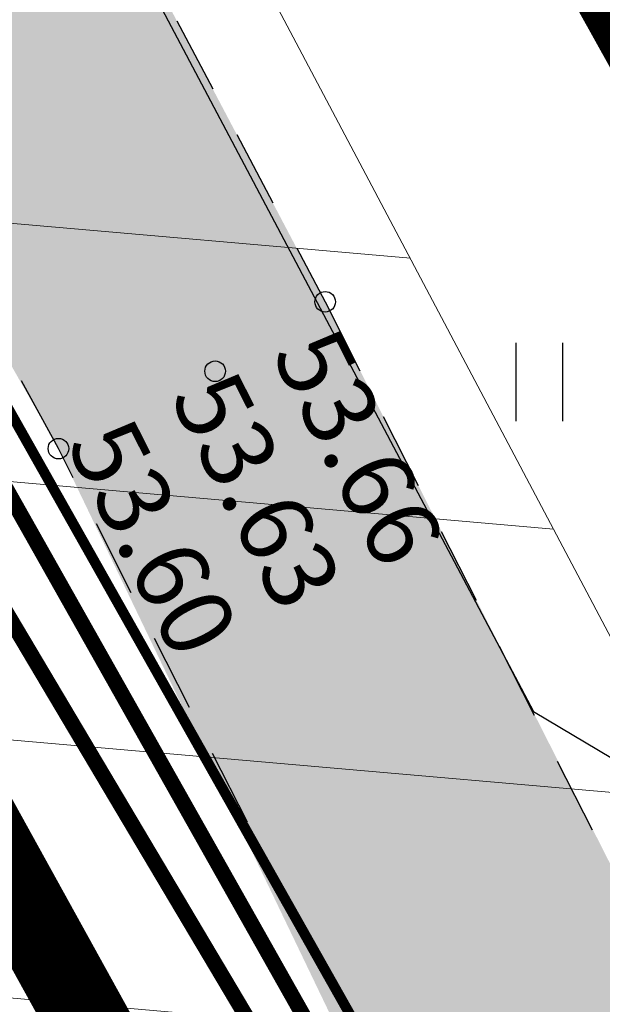
# Model space of a CAD drawing. Units: inches. Extents: x -4945930 to 551011, y 0 to 6582051.
# Drawn here: x 549491 to 549497, y 6581375 to 6581385 of the extents above; entities that cross this region are included whole.
import ezdxf
from ezdxf.enums import TextEntityAlignment as Align

# ---------------------------------------------------------------- set-up
doc = ezdxf.new("R2010")
doc.units = ezdxf.units.IN
doc.header["$MEASUREMENT"] = 0
for name, pattern in [('ACAD_ISO05W100', [33, 24, -3, 0, -3, 0, -3]), ('ASFBET', [2.5, 1.5, -1]), ('DASHDOT', [1, 0.5, -0.25, 0, -0.25])]:
    doc.linetypes.add(name, pattern=pattern)
doc.layers.add('Dp.ala', color=7, linetype='DASHDOT', lineweight=0, true_color=0x0d0d0d)
for name, color, linetype in [('dp_krunt', 1, 'Continuous'), ('HALJASTUS', 3, 'Continuous'), ('KORGUS-EH2000', 7, 'Continuous'), ('KTRASS', 30, 'Continuous'), ('KY_PIIR', 10, 'Continuous'), ('MPKAABEL', 1, 'Continuous'), ('OPT-kaitsevöönd', 7, 'Continuous'), ('PIIR', 240, 'Continuous'), ('tee', 7, 'Continuous'), ('VTRASS', 5, 'Continuous')]:
    doc.layers.add(name, color=color, linetype=linetype)
doc.layers.add('OPT-halj-muru', color=61, linetype='Continuous', lineweight=25)
doc.styles.add('ITALIC', font='italic.shx')
doc.styles.add('romans', font='romans.shx', dxfattribs={"height": 1})
doc.linetypes.add('-KS-', pattern='A,5,[139,mkm,S=0.8,R=0,X=0,Y=0],5,-1.5,["K",romans,S=1.4,R=0,X=-0.7,Y=-0.7],-1.5,10,-3', length=26)
doc.linetypes.add('-V-', pattern='A,10,-1.5,["V",romans,S=1.4,R=0,X=-0.7,Y=-0.7],-1.5,10,-3', length=26)
doc.linetypes.add('KAITSETORU', pattern='A,0,[153,mkm,S=0.075,R=0,X=0,Y=0],-0.15,[153,mkm,S=0.075,R=0,X=0,Y=0],-0.15,[153,mkm,S=0.075,R=0,X=0,Y=0],-0.15,[152,mkm,S=0.075,R=0,X=0,Y=0],-1.2,[153,mkm,S=0.075,R=0,X=0,Y=0],-0.15,[153,mkm,S=0.075,R=0,X=0,Y=0],-0.15,[153,mkm,S=0.075,R=0,X=0,Y=0],-0.15,[152,mkm,S=0.075,R=0,X=0,Y=0],-0.15', length=2.25)
doc.linetypes.add('MP_KBL', pattern='A,8,-2,[138,mkm,S=1,R=0,X=0,Y=0],6,[138,mkm,S=1,R=180,X=0,Y=0],-2', length=18)

# ---------------------------------------------------------------- blocks, each defined once
blk = doc.blocks.new('HEIN')
at = {"color": 0, "linetype": 'Continuous'}
for p, q in [((-0.455, 0.761), (-0.455, -0.761)), ((0.455, 0.761), (0.455, -0.761))]:
    blk.add_line(p, q, dxfattribs=at)

msp = doc.modelspace()

# ---------------------------------------------------------------- hatches: boundary and pattern name
at = {"layer": 'OPT-halj-muru', "true_color": 0xd7ebd2}
h = msp.add_hatch(color=254, dxfattribs=at)
h.dxf.hatch_style = 1
h.paths.add_polyline_path([(549564.0496, 6581436.3317), (549566.1848, 6581434.8591), (549510.7311, 6581353.687), (549502.6492, 6581373.8981), (549487.289, 6581401.4953), (549475.4079, 6581420.3299), (549452.4806, 6581443.544), (549401.5636, 6581479.7066), (549404.6077, 6581482.4508), (549455.1889, 6581446.4942), (549478.5592, 6581422.8315), (549489.1658, 6581406.0174), (549488.1344, 6581404.5435), (549524.3829, 6581379.2515)])
at = {"layer": 'OPT-kaitsevöönd', "lineweight": 0, "ltscale": 0.5}
h = msp.add_hatch(dxfattribs=at)
h.set_pattern_fill('ANSI31', color=33, scale=20, angle=310)
h.set_pattern_definition([(355, (0, 0), (0.2178893569, 2.4904867452), [])])
h.paths.add_polyline_path([(549481.5093, 6581586.1166), (549412.9482, 6581560.3691), (549355.9757, 6581651.5392), (549352.5985, 6581649.417), (549409.7773, 6581557.8924), (549377.3564, 6581503.0323), (549379.2746, 6581502.5433), (549380.8689, 6581501.1248), (549413.5599, 6581556.4308), (549474.1033, 6581578.809), (549388.3549, 6581494.1986), (549379.2573, 6581502.4723), (549365.3126, 6581506.0492), (549333.3848, 6581527.4308), (549325.2783, 6581533.1719), (549316.5589, 6581540.3323), (549306.154, 6581547.4927), (549299.4876, 6581537.2119), (549332.1273, 6581514.336), (549296.0961, 6581522.7753), (549295.1839, 6581518.8807), (549340.9133, 6581508.1782), (549347.8488, 6581506.3992), (549360.9009, 6581496.4609), (549367.0927, 6581490.1513), (549366.8931, 6581488.8555), (549357.2649, 6581478.2392), (549358.7565, 6581476.2661), (549373.7748, 6581486.5892), (549375.3986, 6581485.7639), (549374.6415, 6581472.9345), (549362.8906, 6581463.275), (549365.4098, 6581460.168), (549374.3141, 6581467.3876), (549374.1617, 6581464.8039), (549378.1547, 6581464.5683), (549378.5225, 6581470.7997), (549386.4142, 6581477.1002), (549383.0966, 6581479.7141), (549378.8416, 6581476.2081), (549379.2295, 6581482.7803), (549387.4376, 6581476.3878), (549429.3317, 6581447.163), (549445.2907, 6581435.5893), (549467.1239, 6581413.0769), (549480.4256, 6581392.3368), (549492.3993, 6581369.6902), (549500, 6581351.5917), (549488.8454, 6581331.0769), (549493.8648, 6581326.3245), (549503.9013, 6581342.3846), (549505.0085, 6581339.1134), (549510.1664, 6581329.1668), (549511.9419, 6581330.0875), (549506.8541, 6581339.8989), (549505.2165, 6581344.4892), (549508.9143, 6581349.4731), (549501.9115, 6581367.5377), (549497.7863, 6581376.255), (549496.6524, 6581378.8405), (549491.0355, 6581389.4634), (549484.4118, 6581400.0863), (549482.966, 6581402.0544), (549475.9377, 6581411.9276), (549468.7025, 6581420.7999), (549466.7216, 6581422.8672), (549459.9943, 6581429.7863), (549451.5244, 6581437.3806), (549447.9568, 6581440.5801), (549429.2674, 6581455.2488), (549406.513, 6581472.2464), (549393.4588, 6581481.8984), (549396.4495, 6581485.6171), (549404.0824, 6581481.4127), (549489.3109, 6581565.7841)])
at = {"layer": 'tee', "ltscale": 0.5, "true_color": 0xfecc66}
h = msp.add_hatch(color=31, dxfattribs=at)
h.dxf.hatch_style = 1
h.paths.add_polyline_path([(549304.7601, 6581542.0092), (549309.8888, 6581538.2696), (549320.137, 6581530.925), (549324.076, 6581528.17), (549328.6107, 6581524.762), (549337.7619, 6581518.0942), (549347.4619, 6581511.0432), (549357.8657, 6581503.484), (549384.137, 6581484.142), (549386.987, 6581482.036), (549392.23, 6581477.9816), (549402.145, 6581470.579), (549411.82, 6581463.325), (549443.886, 6581438.926), (549449.704, 6581434.066), (549460.049, 6581424.19), (549468.5906, 6581414.6081), (549472.7785, 6581409.3979), (549477.2464, 6581403.4818), (549485.141, 6581391.508), (549491.283, 6581380.681), (549495.45, 6581372), (549497.558, 6581367.371), (549502.6803, 6581353.3955), (549505.177, 6581344.254), (549504.974, 6581343.931), (549504.404, 6581343.204), (549503.905, 6581342.707), (549502.361, 6581341.906), (549501.8445, 6581341.6799), (549502.6158, 6581339.8164), (549503.987, 6581340.483), (549505.832, 6581340.951), (549506.711, 6581340.833), (549508.7407, 6581337.0471), (549511.656, 6581330.7454), (549511.8584, 6581330.2821), (549514.401, 6581331.914), (549511.4375, 6581338.2155), (549509.365, 6581342.334), (549508.2975, 6581344.9505), (549506.65, 6581350.0583), (549505.474, 6581354.293), (549502.941, 6581361.698), (549500.288, 6581368.544), (549496.9325, 6581376.0739), (549493.9191, 6581382.0187), (549491.267, 6581387.051), (549487.64, 6581393.113), (549484.9859, 6581397.2665), (549479.561, 6581405.23), (549470.7133, 6581416.7518), (549464.7116, 6581423.5221), (549462.0348, 6581426.3902), (549451.563, 6581436.376), (549433.8311, 6581450.5951), (549423.7639, 6581458.1719), (549413.654, 6581465.682), (549403.809, 6581473.052), (549394.271, 6581480.168), (549389.1343, 6581484.072), (549379.3433, 6581491.4601), (549359.452, 6581505.964), (549339.31, 6581520.604), (549327.992, 6581528.947), (549321.8996, 6581533.2632), (549311.624, 6581540.7126), (549306.5156, 6581544.4098)])

# ---------------------------------------------------------------- linework, layer by layer
at = {"layer": 'Dp.ala', "color": 158, "linetype": 'ACAD_ISO05W100', "ltscale": 0.7, "true_color": 0x002a38, "const_width": 1.4, "flags": 128}
msp.add_lwpolyline([(549313.8568, 6581528.5044), (549443.3006, 6581432.2177, -0.104045), (549503.7298, 6581339.4528), (549606.572, 6581489.2657), (549466.5608, 6581578.2186), (549669.5419, 6581812.3119), (549735.2911, 6581904.1346), (549641.5996, 6581877.562), (549631.0625, 6581859.1787), (549617.9123, 6581854.9051), (549613.8496, 6581842.8321), (549586.5879, 6581851.8211), (549525.8938, 6581832.8509), (549444.5869, 6581716.0325), (549313.8568, 6581528.5044)], format="xyb", dxfattribs=at)
at = {"layer": 'dp_krunt', "const_width": 0.3}
for points in [[(549322.38, 6581537.74), (549317.8242, 6581531.2144), (549380.9314, 6581483.5851), (549390.767, 6581476.3084), (549446.63, 6581436.66), (549468.21, 6581414.81), (549479.54, 6581396.91), (549493.94, 6581370.82), (549504.65, 6581344.82), (549510.7311, 6581353.687), (549502.6492, 6581373.8981), (549487.289, 6581401.4953), (549475.4079, 6581420.3299), (549452.4806, 6581443.544), (549402.5886, 6581478.9545), (549387.787, 6581489.8151), (549322.38, 6581537.74)], [(549566.1881, 6581434.8568), (549531.6, 6581384.25), (549510.7311, 6581353.687), (549510.7311, 6581353.687), (549502.6492, 6581373.8981), (549487.289, 6581401.4953), (549475.4079, 6581420.3299), (549452.4806, 6581443.544), (549401.5636, 6581479.7066), (549411.8736, 6581489.0008), (549423.0282, 6581499.0562), (549433.5913, 6581509.2439), (549443.9068, 6581519.1928), (549566.1876, 6581434.8571)]]:
    msp.add_lwpolyline(points, dxfattribs=at)
at = {"layer": 'dp_krunt', "color": 6, "const_width": 0.3}
msp.add_lwpolyline([(549395.7762, 6581472.7531), (549446.63, 6581436.66), (549468.21, 6581414.81), (549479.54, 6581396.91), (549493.94, 6581370.82), (549504.65, 6581344.82)], dxfattribs=at)
at = {"layer": 'KORGUS-EH2000', "linetype": 'Continuous', "ltscale": 0.5}
for centre in [(549493.874, 6581382.108), (549492.805, 6581381.433), (549491.283, 6581380.681)]:
    msp.add_circle(centre, 0.1, dxfattribs=at)
at = {"layer": 'KTRASS', "linetype": '-KS-', "ltscale": 0.5, "const_width": 0.1, "flags": 128}
msp.add_lwpolyline([(549391.3782, 6581479.3428), (549447.9225, 6581438.1673), (549469.7388, 6581416.0782), (549481.7075, 6581397.1882), (549495.8115, 6581372.1733), (549505.5063, 6581348.7268), (549492.1688, 6581327.3844)], dxfattribs=at)
at = {"layer": 'KY_PIIR', "color": 36, "const_width": 0.8}
msp.add_lwpolyline([(549667.95, 6581813.08), (549463.04, 6581577.23), (549603.85, 6581489.94), (549571.12, 6581442.08), (549531.6, 6581384.25), (549507.64, 6581349.16), (549504.65, 6581344.82), (549493.94, 6581370.82), (549479.54, 6581396.91), (549468.21, 6581414.81), (549446.63, 6581436.66), (549387.51, 6581478.62), (549317.83, 6581531.21), (549322.38, 6581537.74), (549346.11, 6581571.73), (549372.6, 6581609.77), (549407.42, 6581659.67), (549434.87, 6581698.93), (549445.08, 6581713.56), (549491.42, 6581780.04)], dxfattribs=at)
at = {"layer": 'MPKAABEL', "linetype": 'KAITSETORU', "ltscale": 0.5, "flags": 128}
msp.add_lwpolyline([(549390.577, 6581484.044), (549392.006, 6581481.724), (549399.741, 6581476.049), (549406.23, 6581471.21), (549407.127, 6581471.307), (549407.509, 6581470.225), (549419.101, 6581461.594), (549427.102, 6581455.654), (549428.046, 6581455.709), (549428.422, 6581454.638), (549438.658, 6581446.74), (549447.626, 6581439.564), (549448.836, 6581439.619), (549450.762, 6581436.721), (549459.302, 6581429.064), (549466.54, 6581421.649), (549467.473, 6581421.469), (549467.797, 6581420.328), (549475.142, 6581411.321), (549482.393, 6581401.135), (549483.461, 6581400.96), (549483.395, 6581399.828), (549490.318, 6581388.681), (549495.899, 6581378.126), (549496.97, 6581377.485), (549496.75, 6581376.107), (549500.991, 6581367.145), (549506.9441, 6581351.5383), (549507.296, 6581350.701)], dxfattribs=at)
at = {"layer": 'MPKAABEL', "linetype": 'MP_KBL', "ltscale": 0.5, "flags": 128}
msp.add_lwpolyline([(549390.577, 6581484.044), (549392.006, 6581481.724), (549399.741, 6581476.049), (549406.23, 6581471.21), (549407.127, 6581471.307), (549407.509, 6581470.225), (549419.101, 6581461.594), (549427.102, 6581455.654), (549428.046, 6581455.709), (549428.422, 6581454.638), (549438.658, 6581446.74), (549447.626, 6581439.564), (549448.836, 6581439.619), (549450.762, 6581436.721), (549459.302, 6581429.064), (549466.54, 6581421.649), (549467.473, 6581421.469), (549467.797, 6581420.328), (549475.142, 6581411.321), (549482.393, 6581401.135), (549483.461, 6581400.96), (549483.395, 6581399.828), (549490.318, 6581388.681), (549495.899, 6581378.126), (549496.97, 6581377.485), (549496.75, 6581376.107), (549500.991, 6581367.145), (549506.9441, 6581351.5383), (549507.296, 6581350.701)], dxfattribs=at)
at = {"layer": 'OPT-halj-muru', "color": 0}
msp.add_lwpolyline([(549564.0496, 6581436.3317), (549566.1848, 6581434.8591), (549510.7311, 6581353.687), (549502.6492, 6581373.8981), (549487.289, 6581401.4953), (549475.4079, 6581420.3299), (549452.4806, 6581443.544), (549401.5636, 6581479.7066), (549404.6077, 6581482.4508), (549455.1889, 6581446.4942), (549478.5592, 6581422.8315), (549489.1658, 6581406.0174), (549488.1344, 6581404.5435), (549524.3829, 6581379.2515), (549564.0496, 6581436.3317)], dxfattribs=at)
at = {"layer": 'OPT-kaitsevöönd', "color": 33, "lineweight": 0, "ltscale": 0.5, "flags": 128}
msp.add_lwpolyline([(549467.1239, 6581413.0769), (549480.4256, 6581392.3368), (549492.3993, 6581369.6902), (549500, 6581351.5917), (549488.8454, 6581331.0769), (549493.8648, 6581326.3245), (549503.9013, 6581342.3846), (549505.0085, 6581339.1134), (549510.1664, 6581329.1668), (549511.9419, 6581330.0875), (549506.8541, 6581339.8989), (549505.2165, 6581344.4892), (549508.9143, 6581349.4731), (549501.9115, 6581367.5377), (549497.7863, 6581376.255), (549496.6524, 6581378.8405), (549491.0355, 6581389.4634), (549484.4118, 6581400.0863)], dxfattribs=at)
at = {"layer": 'PIIR', "color": 36, "const_width": 0.5}
msp.add_lwpolyline([(549285.28, 6581548.32), (549316.01, 6581528.73), (549317.83, 6581531.21), (549387.51, 6581478.62), (549446.63, 6581436.66), (549468.21, 6581414.81), (549479.54, 6581396.91), (549493.94, 6581370.82), (549504.65, 6581344.82), (549503.07, 6581342.54), (549551.2, 6581241.65), (549649.3, 6581132.94)], dxfattribs=at)
at = {"layer": 'tee', "linetype": 'ASFBET', "ltscale": 0.5}
for points in [[(549483.673, 6581399.321), (549487.64, 6581393.113), (549491.267, 6581387.051), (549493.874, 6581382.108), (549497.006, 6581375.909), (549500.288, 6581368.544), (549502.941, 6581361.698)], [(549508.788, 6581336.959), (549506.711, 6581340.833), (549505.832, 6581340.951), (549504.821, 6581340.737), (549503.987, 6581340.483), (549502.582, 6581339.8), (549501.808, 6581341.773), (549502.361, 6581341.906), (549503.105, 6581342.246), (549503.905, 6581342.707), (549504.404, 6581343.204), (549504.974, 6581343.931), (549505.177, 6581344.254), (549505.029, 6581344.732), (549504.341, 6581347.281), (549503.552, 6581350.392), (549502.713, 6581353.301), (549500.105, 6581360.85), (549497.558, 6581367.371), (549494.247, 6581374.819), (549491.283, 6581380.681), (549488.534, 6581385.749), (549485.141, 6581391.508), (549481.064, 6581397.878)]]:
    msp.add_lwpolyline(points, dxfattribs=at)
at = {"layer": 'VTRASS', "linetype": '-V-', "ltscale": 0.5, "const_width": 0.15}
for points in [[(549304.6827, 6581541.9034), (549319.3242, 6581533.0003), (549335.1446, 6581523.0075), (549360.5896, 6581505.7638), (549367.307, 6581501.609), (549367.4788, 6581501.3235), (549368.2271, 6581497.3041), (549391.1562, 6581479.01), (549391.1562, 6581479.01), (549447.6607, 6581437.8632), (549469.424, 6581415.8278), (549481.3641, 6581396.9828), (549495.45, 6581372), (549503.5473, 6581351.717), (549491.1519, 6581329.1411)], [(549334.9255, 6581522.6728), (549360.369, 6581505.4301), (549367.1171, 6581501.0807), (549367.8607, 6581497.0866), (549390.6754, 6581478.0598), (549447.3989, 6581437.5591), (549469.1091, 6581415.5773), (549495.0885, 6581371.8267), (549502.685, 6581351.8652), (549490.5936, 6581330.1055)]]:
    msp.add_lwpolyline(points, dxfattribs=at)

# ---------------------------------------------------------------- block references
at = {"layer": 'HALJASTUS', "xscale": 0.5, "yscale": 0.5, "zscale": 0.45}
msp.add_blockref('HEIN', (549495.9529, 6581381.3274), dxfattribs=at)

# ---------------------------------------------------------------- texts
at = {"layer": 'KORGUS-EH2000', "linetype": 'ASFBET', "ltscale": 0.5, "style": 'ITALIC'}
for s, p in [(' 53.66', (549493.874, 6581382.108)), (' 53.63', (549492.8869, 6581381.6903)), (' 53.60', (549491.88, 6581381.2308))]:
    msp.add_text(s, height=0.7, rotation=296.80486, dxfattribs=at).set_placement(p, align=Align.TOP_LEFT)

doc.saveas('drawing.dxf')
